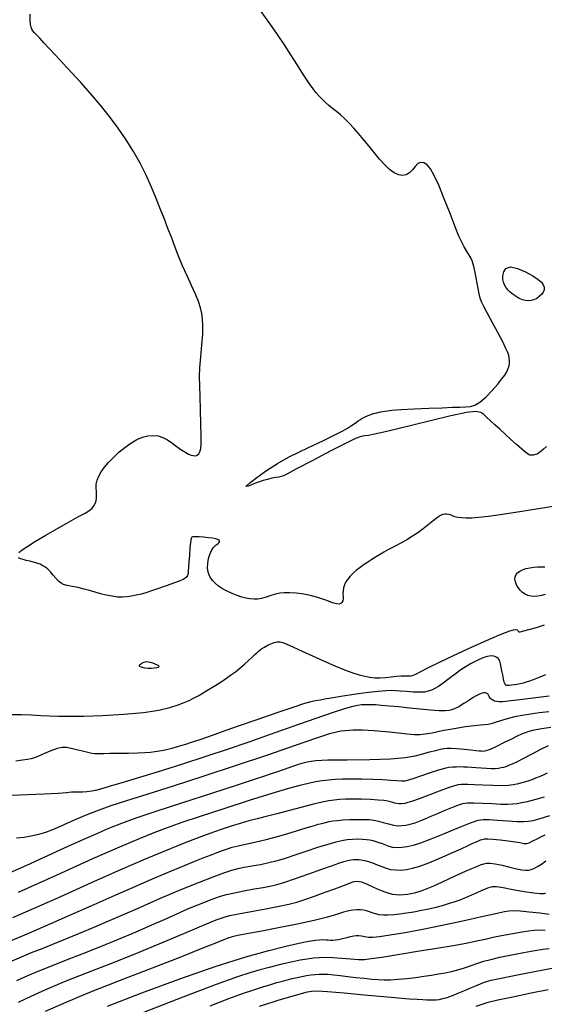
# Model space of a CAD drawing. Extents: x 351748 to 354948, y 1043119 to 1046119.
# Drawn here: x 352310 to 352434, y 1044460 to 1044693 of the extents above; entities that cross this region are included whole.
import ezdxf

# ---------------------------------------------------------------- set-up
doc = ezdxf.new("R2010")
doc.units = 0
doc.header["$MEASUREMENT"] = 0
doc.layers.add('INDEX', color=1, linetype='CONTINUOUS')
doc.layers.add('INTER', color=33, linetype='CONTINUOUS')

msp = doc.modelspace()

# ---------------------------------------------------------------- linework, layer by layer
at = {"layer": 'INDEX', "color": 1, "linetype": 'CONTINUOUS'}
for points, elevation in [([(352433.818, 1044556.984), (352432.908, 1044556.772), (352432.028, 1044556.612), (352432.028, 1044556.612), (352431.2, 1044556.557), (352430.429, 1044556.618), (352429.716, 1044556.794), (352429.716, 1044556.794), (352429.059, 1044557.086), (352428.46, 1044557.493), (352427.918, 1044558.016), (352427.918, 1044558.016), (352427.438, 1044558.645), (352427.049, 1044559.33), (352426.784, 1044560.012), (352426.784, 1044560.012), (352426.67, 1044560.642), (352426.712, 1044561.209), (352426.911, 1044561.714), (352426.911, 1044561.714), (352427.267, 1044562.158), (352427.78, 1044562.538), (352428.45, 1044562.857), (352428.45, 1044562.857), (352429.266, 1044563.113), (352430.174, 1044563.311), (352431.11, 1044563.453), (352431.11, 1044563.453), (352432.02, 1044563.541), (352432.894, 1044563.577), (352433.731, 1044563.56)], 2330), ([(352307.717, 1044528.713), (352310.291, 1044528.697), (352310.291, 1044528.697), (352312.674, 1044528.62), (352314.865, 1044528.508), (352316.934, 1044528.4), (352316.934, 1044528.4), (352319.019, 1044528.326), (352321.519, 1044528.309), (352324.902, 1044528.364), (352324.902, 1044528.364), (352329.414, 1044528.51), (352334.418, 1044528.771), (352339.059, 1044529.175), (352342.665, 1044529.727), (352345.303, 1044530.358), (352347.221, 1044530.978), (352347.221, 1044530.978), (352348.66, 1044531.523), (352349.813, 1044532.027), (352350.866, 1044532.552), (352350.866, 1044532.552), (352351.97, 1044533.148), (352353.157, 1044533.826), (352354.426, 1044534.586), (352354.426, 1044534.586), (352355.766, 1044535.419), (352357.121, 1044536.289), (352358.424, 1044537.15), (352358.424, 1044537.15), (352359.625, 1044537.972), (352360.746, 1044538.787), (352361.826, 1044539.643), (352361.826, 1044539.643), (352362.886, 1044540.564), (352363.869, 1044541.471), (352364.698, 1044542.26), (352364.698, 1044542.26), (352365.323, 1044542.857), (352365.797, 1044543.299), (352366.2, 1044543.652), (352366.2, 1044543.652), (352366.598, 1044543.971), (352367.005, 1044544.268), (352367.42, 1044544.542), (352367.42, 1044544.542), (352367.843, 1044544.794), (352368.267, 1044545.021), (352368.686, 1044545.223), (352368.686, 1044545.223), (352369.094, 1044545.398), (352369.489, 1044545.546), (352369.873, 1044545.666), (352369.873, 1044545.666), (352370.244, 1044545.76), (352370.604, 1044545.826), (352370.951, 1044545.865), (352370.951, 1044545.865), (352371.322, 1044545.859), (352371.894, 1044545.716), (352372.883, 1044545.326), (352372.883, 1044545.326), (352374.444, 1044544.614), (352376.501, 1044543.645), (352378.919, 1044542.52), (352378.919, 1044542.52), (352381.546, 1044541.341), (352384.155, 1044540.218), (352386.5, 1044539.263), (352386.5, 1044539.263), (352388.399, 1044538.559), (352389.928, 1044538.073), (352391.228, 1044537.741), (352391.228, 1044537.741), (352392.425, 1044537.513), (352393.6, 1044537.387), (352394.821, 1044537.372), (352394.821, 1044537.372), (352396.128, 1044537.465), (352397.459, 1044537.612), (352398.724, 1044537.744), (352398.724, 1044537.744), (352399.843, 1044537.811), (352400.775, 1044537.823), (352401.487, 1044537.808), (352401.487, 1044537.808), (352401.996, 1044537.807), (352402.503, 1044537.911), (352403.258, 1044538.227), (352403.258, 1044538.227), (352404.486, 1044538.844), (352406.31, 1044539.782), (352408.833, 1044541.043), (352408.833, 1044541.043), (352412.046, 1044542.587), (352415.516, 1044544.209), (352418.7, 1044545.662), (352418.7, 1044545.662), (352421.177, 1044546.756), (352423.013, 1044547.524), (352424.397, 1044548.056), (352424.397, 1044548.056), (352425.485, 1044548.427), (352426.309, 1044548.651), (352426.868, 1044548.73), (352426.868, 1044548.73), (352427.18, 1044548.673), (352427.326, 1044548.531), (352427.406, 1044548.368), (352427.406, 1044548.368), (352427.539, 1044548.248), (352427.924, 1044548.239), (352428.779, 1044548.416), (352430.221, 1044548.815), (352431.959, 1044549.34), (352433.599, 1044549.858)], 2330), ([(352434.463, 1044521.344), (352432.694, 1044520.444), (352430.653, 1044519.37), (352428.715, 1044518.354), (352427.178, 1044517.581), (352426.027, 1044517.039), (352425.165, 1044516.672), (352425.165, 1044516.672), (352424.498, 1044516.423), (352423.935, 1044516.255), (352423.384, 1044516.131), (352423.384, 1044516.131), (352422.76, 1044516.026), (352422.006, 1044515.951), (352421.07, 1044515.928), (352421.07, 1044515.928), (352419.93, 1044515.97), (352418.688, 1044516.055), (352417.472, 1044516.154), (352417.472, 1044516.154), (352416.385, 1044516.239), (352415.41, 1044516.303), (352414.503, 1044516.341), (352414.503, 1044516.341), (352413.625, 1044516.351), (352412.768, 1044516.331), (352411.933, 1044516.282), (352411.933, 1044516.282), (352411.085, 1044516.19), (352410.051, 1044515.989), (352408.621, 1044515.598), (352408.621, 1044515.598), (352406.697, 1044514.981), (352404.607, 1044514.269), (352402.792, 1044513.642), (352402.792, 1044513.642), (352401.56, 1044513.235), (352400.706, 1044513.038), (352399.896, 1044512.997), (352399.896, 1044512.997), (352398.836, 1044513.063), (352397.398, 1044513.188), (352395.495, 1044513.323), (352395.495, 1044513.323), (352393.114, 1044513.427), (352390.521, 1044513.488), (352388.056, 1044513.5), (352388.056, 1044513.5), (352385.979, 1044513.459), (352384.231, 1044513.369), (352382.674, 1044513.234), (352382.674, 1044513.234), (352381.177, 1044513.056), (352379.635, 1044512.814), (352377.954, 1044512.483), (352377.954, 1044512.483), (352375.971, 1044512.016), (352373.263, 1044511.276), (352369.341, 1044510.102), (352369.341, 1044510.102), (352363.978, 1044508.42), (352357.984, 1044506.495), (352352.432, 1044504.677), (352352.432, 1044504.677), (352348.11, 1044503.223), (352344.683, 1044502.008), (352341.53, 1044500.812), (352341.53, 1044500.812), (352338.017, 1044499.4), (352333.435, 1044497.458), (352327.058, 1044494.658), (352327.058, 1044494.658), (352318.598, 1044490.869), (352309.523, 1044486.755)], 2340), ([(352309.559, 1044460.887), (352312.549, 1044462.341), (352316.079, 1044463.921), (352320.472, 1044465.752), (352320.472, 1044465.752), (352325.906, 1044467.913), (352331.963, 1044470.289), (352338.08, 1044472.718), (352338.08, 1044472.718), (352343.734, 1044475.037), (352348.577, 1044477.076), (352352.301, 1044478.662), (352352.301, 1044478.662), (352354.731, 1044479.685), (352356.202, 1044480.281), (352357.181, 1044480.648), (352357.181, 1044480.648), (352358.122, 1044480.962), (352359.425, 1044481.308), (352361.478, 1044481.747), (352361.478, 1044481.747), (352364.483, 1044482.315), (352367.908, 1044482.942), (352371.037, 1044483.53), (352371.037, 1044483.53), (352373.359, 1044484.019), (352375.199, 1044484.501), (352377.088, 1044485.105), (352377.088, 1044485.105), (352379.402, 1044485.911), (352381.892, 1044486.809), (352384.151, 1044487.642), (352384.151, 1044487.642), (352385.866, 1044488.285), (352387.1, 1044488.756), (352388.007, 1044489.108), (352388.007, 1044489.108), (352388.748, 1044489.367), (352389.513, 1044489.454), (352390.496, 1044489.266), (352390.496, 1044489.266), (352391.82, 1044488.748), (352393.319, 1044488.053), (352394.754, 1044487.38), (352394.754, 1044487.38), (352395.943, 1044486.89), (352396.929, 1044486.574), (352397.814, 1044486.38), (352397.814, 1044486.38), (352398.682, 1044486.266), (352399.551, 1044486.224), (352400.419, 1044486.254), (352400.419, 1044486.254), (352401.286, 1044486.352), (352402.143, 1044486.503), (352402.98, 1044486.688), (352402.98, 1044486.688), (352403.814, 1044486.905), (352404.766, 1044487.212), (352405.984, 1044487.684), (352405.984, 1044487.684), (352407.566, 1044488.368), (352409.406, 1044489.204), (352411.348, 1044490.102), (352411.348, 1044490.102), (352413.246, 1044490.98), (352414.989, 1044491.776), (352416.478, 1044492.435), (352416.478, 1044492.435), (352417.644, 1044492.918), (352418.551, 1044493.253), (352419.294, 1044493.485), (352419.294, 1044493.485), (352419.989, 1044493.641), (352420.819, 1044493.678), (352421.99, 1044493.53), (352421.99, 1044493.53), (352423.61, 1044493.172), (352425.419, 1044492.716), (352427.064, 1044492.312), (352427.064, 1044492.312), (352428.278, 1044492.078), (352429.14, 1044492.002), (352429.818, 1044492.044), (352429.818, 1044492.044), (352430.462, 1044492.175), (352431.15, 1044492.429), (352431.945, 1044492.851), (352431.945, 1044492.851), (352432.889, 1044493.468), (352433.942, 1044494.226)], 2350), ([(352366.449, 1044459.951), (352368.146, 1044460.503), (352369.679, 1044460.986), (352371.096, 1044461.425), (352372.459, 1044461.839), (352373.834, 1044462.244), (352373.834, 1044462.244), (352375.249, 1044462.647), (352376.604, 1044463.017), (352377.761, 1044463.314), (352377.761, 1044463.314), (352378.725, 1044463.5), (352380.064, 1044463.54), (352382.485, 1044463.402), (352382.485, 1044463.402), (352386.412, 1044463.078), (352391.134, 1044462.654), (352395.654, 1044462.242), (352395.654, 1044462.242), (352399.182, 1044461.929), (352401.75, 1044461.715), (352403.593, 1044461.576), (352403.593, 1044461.576), (352404.931, 1044461.49), (352405.919, 1044461.442), (352406.694, 1044461.422), (352406.694, 1044461.422), (352407.383, 1044461.423), (352408.062, 1044461.46), (352408.798, 1044461.556), (352408.798, 1044461.556), (352409.655, 1044461.735), (352410.686, 1044462.028), (352411.946, 1044462.469), (352411.946, 1044462.469), (352413.443, 1044463.068), (352415.015, 1044463.737), (352416.455, 1044464.363), (352416.455, 1044464.363), (352417.604, 1044464.856), (352418.503, 1044465.23), (352419.24, 1044465.521), (352419.24, 1044465.521), (352419.966, 1044465.774), (352421.075, 1044466.073), (352423.022, 1044466.508), (352423.022, 1044466.508), (352426.059, 1044467.131), (352429.622, 1044467.835), (352432.946, 1044468.472), (352432.946, 1044468.472), (352435.451, 1044468.928)], 2360)]:
    msp.add_lwpolyline(points, dxfattribs=dict(at, elevation=elevation))
at = {"layer": 'INTER', "color": 33, "linetype": 'CONTINUOUS'}
for points, elevation in [([(352309.67, 1044566.943), (352310.482, 1044567.572), (352311.775, 1044568.43), (352313.636, 1044569.575), (352313.636, 1044569.575), (352316.059, 1044571.01), (352318.661, 1044572.523), (352320.966, 1044573.844), (352320.966, 1044573.844), (352322.619, 1044574.776), (352323.737, 1044575.388), (352324.56, 1044575.822), (352324.56, 1044575.822), (352325.283, 1044576.198), (352325.937, 1044576.567), (352326.51, 1044576.96), (352326.51, 1044576.96), (352326.993, 1044577.406), (352327.383, 1044577.908), (352327.681, 1044578.467), (352327.681, 1044578.467), (352327.887, 1044579.083), (352328, 1044579.756), (352328.022, 1044580.486), (352328.022, 1044580.486), (352327.966, 1044581.272), (352327.91, 1044582.112), (352327.948, 1044583.003), (352327.948, 1044583.003), (352328.154, 1044583.941), (352328.546, 1044584.927), (352329.123, 1044585.96), (352329.123, 1044585.96), (352329.885, 1044587.04), (352330.832, 1044588.168), (352331.964, 1044589.343), (352331.964, 1044589.343), (352333.268, 1044590.55), (352334.677, 1044591.711), (352336.112, 1044592.732), (352336.112, 1044592.732), (352337.507, 1044593.535), (352338.847, 1044594.105), (352340.134, 1044594.442), (352340.134, 1044594.442), (352341.367, 1044594.545), (352342.546, 1044594.415), (352343.671, 1044594.052), (352343.671, 1044594.052), (352344.742, 1044593.474), (352345.751, 1044592.774), (352346.692, 1044592.062), (352346.692, 1044592.062), (352347.559, 1044591.431), (352348.351, 1044590.899), (352349.067, 1044590.467), (352349.067, 1044590.467), (352349.709, 1044590.134), (352350.275, 1044589.9), (352350.766, 1044589.765), (352350.766, 1044589.765), (352351.184, 1044589.729), (352351.537, 1044589.788), (352351.835, 1044589.938), (352352.087, 1044590.175), (352352.296, 1044590.498), (352352.46, 1044590.908), (352352.46, 1044590.908), (352352.579, 1044591.466), (352352.647, 1044592.482), (352352.657, 1044594.327), (352352.657, 1044594.327), (352352.607, 1044597.193), (352352.517, 1044600.563), (352352.413, 1044603.74), (352352.413, 1044603.74), (352352.324, 1044606.224), (352352.295, 1044608.308), (352352.371, 1044610.482), (352352.371, 1044610.482), (352352.575, 1044613.087), (352352.829, 1044615.86), (352353.028, 1044618.388), (352353.028, 1044618.388), (352353.091, 1044620.366), (352353.014, 1044621.913), (352352.818, 1044623.252), (352352.818, 1044623.252), (352352.506, 1044624.593), (352352.036, 1044626.069), (352351.352, 1044627.797), (352351.352, 1044627.797), (352350.429, 1044629.851), (352349.369, 1044632.131), (352348.305, 1044634.491), (352348.305, 1044634.491), (352347.342, 1044636.811), (352346.47, 1044639.061), (352345.651, 1044641.236), (352345.651, 1044641.236), (352344.846, 1044643.349), (352344.014, 1044645.5), (352343.11, 1044647.808), (352343.11, 1044647.808), (352342.096, 1044650.354), (352340.956, 1044653.078), (352339.678, 1044655.882), (352339.678, 1044655.882), (352338.252, 1044658.686), (352336.677, 1044661.472), (352334.953, 1044664.241), (352334.953, 1044664.241), (352333.079, 1044666.993), (352331.056, 1044669.728), (352328.884, 1044672.446), (352328.884, 1044672.446), (352326.583, 1044675.133), (352324.265, 1044677.719), (352322.061, 1044680.12), (352322.061, 1044680.12), (352320.08, 1044682.266), (352318.344, 1044684.143), (352316.852, 1044685.75), (352316.852, 1044685.75), (352315.607, 1044687.09), (352314.606, 1044688.16), (352313.85, 1044688.961), (352313.85, 1044688.961), (352313.328, 1044689.513), (352312.983, 1044689.917), (352312.746, 1044690.291), (352312.746, 1044690.291), (352312.563, 1044690.757), (352312.431, 1044691.434), (352312.361, 1044692.442), (352312.361, 1044692.442), (352312.356, 1044693.836)], 2328), ([(352434.068, 1044591.934), (352433.406, 1044591.3), (352433.406, 1044591.3), (352432.82, 1044590.789), (352432.311, 1044590.402), (352431.877, 1044590.138), (352431.877, 1044590.138), (352431.516, 1044589.992), (352431.216, 1044589.928), (352430.959, 1044589.907), (352430.959, 1044589.907), (352430.733, 1044589.894), (352430.532, 1044589.881), (352430.352, 1044589.868), (352430.352, 1044589.868), (352430.167, 1044589.879), (352429.851, 1044590.031), (352429.254, 1044590.466), (352429.254, 1044590.466), (352428.28, 1044591.279), (352427.034, 1044592.368), (352425.676, 1044593.587), (352425.676, 1044593.587), (352424.342, 1044594.805), (352423.085, 1044595.966), (352421.937, 1044597.029), (352421.937, 1044597.029), (352420.923, 1044597.964), (352420.05, 1044598.764), (352419.316, 1044599.429), (352419.316, 1044599.429), (352418.621, 1044599.933), (352417.462, 1044600.147), (352415.237, 1044599.917), (352415.237, 1044599.917), (352411.581, 1044599.159), (352407.085, 1044598.079), (352402.577, 1044596.953), (352402.577, 1044596.953), (352398.749, 1044596.01), (352395.738, 1044595.295), (352393.54, 1044594.805), (352393.54, 1044594.805), (352392.113, 1044594.525), (352391.25, 1044594.392), (352390.703, 1044594.33), (352390.703, 1044594.33), (352390.164, 1044594.221), (352389.079, 1044593.784), (352386.836, 1044592.694), (352383.123, 1044590.79), (352378.838, 1044588.551), (352375.184, 1044586.62), (352375.184, 1044586.62), (352373.048, 1044585.48), (352372.069, 1044584.98), (352371.574, 1044584.811), (352371.574, 1044584.811), (352371.005, 1044584.709), (352370.264, 1044584.59), (352369.369, 1044584.42), (352369.369, 1044584.42), (352368.348, 1044584.171), (352367.269, 1044583.858), (352366.208, 1044583.509), (352366.208, 1044583.509), (352365.236, 1044583.152), (352364.397, 1044582.827), (352363.73, 1044582.575), (352363.73, 1044582.575), (352363.31, 1044582.463), (352363.36, 1044582.656), (352364.138, 1044583.344), (352364.138, 1044583.344), (352365.802, 1044584.629), (352368.104, 1044586.271), (352370.694, 1044587.944), (352370.694, 1044587.944), (352373.271, 1044589.389), (352375.723, 1044590.605), (352377.986, 1044591.659), (352377.986, 1044591.659), (352380.01, 1044592.608), (352381.807, 1044593.469), (352383.4, 1044594.25), (352383.4, 1044594.25), (352384.814, 1044594.962), (352386.067, 1044595.624), (352387.177, 1044596.26), (352387.177, 1044596.26), (352388.157, 1044596.881), (352388.996, 1044597.453), (352389.68, 1044597.932), (352389.68, 1044597.932), (352390.209, 1044598.289), (352390.643, 1044598.555), (352391.061, 1044598.777), (352391.061, 1044598.777), (352391.527, 1044598.993), (352392.055, 1044599.212), (352392.643, 1044599.434), (352392.643, 1044599.434), (352393.298, 1044599.657), (352394.055, 1044599.875), (352394.951, 1044600.081), (352394.951, 1044600.081), (352396.064, 1044600.271), (352397.614, 1044600.447), (352399.861, 1044600.617), (352399.861, 1044600.617), (352402.919, 1044600.783), (352406.33, 1044600.936), (352409.493, 1044601.061), (352409.493, 1044601.061), (352411.94, 1044601.151), (352413.735, 1044601.213), (352415.078, 1044601.26), (352415.078, 1044601.26), (352416.167, 1044601.339), (352417.196, 1044601.626), (352418.362, 1044602.334), (352418.362, 1044602.334), (352419.784, 1044603.582), (352421.288, 1044605.127), (352422.624, 1044606.631), (352422.624, 1044606.631), (352423.6, 1044607.833), (352424.262, 1044608.771), (352424.714, 1044609.554), (352424.714, 1044609.554), (352425.043, 1044610.277), (352425.266, 1044610.957), (352425.384, 1044611.596), (352425.384, 1044611.596), (352425.398, 1044612.196), (352425.325, 1044612.784), (352425.184, 1044613.387), (352425.184, 1044613.387), (352424.963, 1044614.073), (352424.548, 1044615.055), (352423.793, 1044616.582), (352423.793, 1044616.582), (352422.631, 1044618.774), (352421.297, 1044621.228), (352420.105, 1044623.41), (352420.105, 1044623.41), (352419.292, 1044624.933), (352418.795, 1044625.984), (352418.477, 1044626.898), (352418.219, 1044627.943), (352417.985, 1044629.131), (352417.759, 1044630.408), (352417.759, 1044630.408), (352417.528, 1044631.715), (352417.296, 1044632.963), (352417.07, 1044634.058), (352417.07, 1044634.058), (352416.848, 1044634.94), (352416.591, 1044635.685), (352416.25, 1044636.404), (352416.25, 1044636.404), (352415.795, 1044637.187), (352415.26, 1044638.05), (352414.699, 1044638.988), (352414.699, 1044638.988), (352414.133, 1044640.053), (352413.464, 1044641.523), (352412.564, 1044643.728), (352412.564, 1044643.728), (352411.359, 1044646.833), (352410.002, 1044650.318), (352408.701, 1044653.496), (352408.701, 1044653.496), (352407.619, 1044655.826), (352406.723, 1044657.36), (352405.936, 1044658.296), (352405.936, 1044658.296), (352405.191, 1044658.8), (352404.477, 1044658.905), (352403.792, 1044658.611), (352403.792, 1044658.611), (352403.132, 1044657.958), (352402.466, 1044657.144), (352401.759, 1044656.405), (352401.759, 1044656.405), (352400.981, 1044655.939), (352400.127, 1044655.786), (352399.196, 1044655.946), (352399.196, 1044655.946), (352398.189, 1044656.419), (352397.105, 1044657.205), (352395.945, 1044658.303), (352395.945, 1044658.303), (352394.715, 1044659.691), (352393.449, 1044661.249), (352392.187, 1044662.835), (352392.187, 1044662.835), (352390.964, 1044664.33), (352389.785, 1044665.71), (352388.652, 1044666.976), (352388.652, 1044666.976), (352387.563, 1044668.127), (352386.519, 1044669.164), (352385.52, 1044670.086), (352385.52, 1044670.086), (352384.567, 1044670.901), (352383.659, 1044671.641), (352382.798, 1044672.35), (352382.798, 1044672.35), (352381.984, 1044673.06), (352381.218, 1044673.779), (352380.5, 1044674.507), (352380.5, 1044674.507), (352379.809, 1044675.276), (352379.042, 1044676.252), (352378.075, 1044677.634), (352378.075, 1044677.634), (352376.826, 1044679.547), (352375.373, 1044681.831), (352373.836, 1044684.25), (352373.836, 1044684.25), (352372.293, 1044686.633), (352370.672, 1044689.054), (352368.859, 1044691.65), (352368.859, 1044691.65), (352366.807, 1044694.483)], 2326), ([(352437.54, 1044578.088), (352433.225, 1044577.36), (352428.262, 1044576.577), (352423.714, 1044575.895), (352423.714, 1044575.895), (352420.398, 1044575.436), (352418.139, 1044575.176), (352416.517, 1044575.053), (352416.517, 1044575.053), (352415.181, 1044575.017), (352414.061, 1044575.057), (352413.157, 1044575.174), (352413.157, 1044575.174), (352412.457, 1044575.359), (352411.905, 1044575.572), (352411.43, 1044575.765), (352411.43, 1044575.765), (352410.977, 1044575.896), (352410.533, 1044575.958), (352410.099, 1044575.95), (352410.099, 1044575.95), (352409.657, 1044575.859), (352409.123, 1044575.616), (352408.395, 1044575.139), (352408.395, 1044575.139), (352407.407, 1044574.382), (352406.236, 1044573.448), (352404.995, 1044572.478), (352404.995, 1044572.478), (352403.767, 1044571.58), (352402.516, 1044570.745), (352401.176, 1044569.931), (352401.176, 1044569.931), (352399.714, 1044569.114), (352398.232, 1044568.32), (352396.864, 1044567.594), (352396.864, 1044567.594), (352395.71, 1044566.963), (352394.72, 1044566.396), (352393.81, 1044565.847), (352393.81, 1044565.847), (352392.911, 1044565.277), (352392.007, 1044564.68), (352391.098, 1044564.054), (352391.098, 1044564.054), (352390.192, 1044563.401), (352389.322, 1044562.728), (352388.526, 1044562.045), (352388.526, 1044562.045), (352387.839, 1044561.358), (352387.267, 1044560.668), (352386.809, 1044559.977), (352386.809, 1044559.977), (352386.466, 1044559.283), (352386.238, 1044558.588), (352386.124, 1044557.89), (352386.124, 1044557.89), (352386.114, 1044557.196), (352386.146, 1044556.539), (352386.149, 1044555.959), (352386.149, 1044555.959), (352386.063, 1044555.487), (352385.876, 1044555.13), (352385.587, 1044554.889), (352385.587, 1044554.889), (352385.179, 1044554.771), (352384.56, 1044554.819), (352383.62, 1044555.084), (352383.62, 1044555.084), (352382.287, 1044555.581), (352380.641, 1044556.185), (352378.8, 1044556.737), (352376.889, 1044557.109), (352375.059, 1044557.315), (352373.468, 1044557.4), (352373.468, 1044557.4), (352372.217, 1044557.401), (352371.184, 1044557.307), (352370.188, 1044557.098), (352370.188, 1044557.098), (352369.097, 1044556.773), (352367.963, 1044556.409), (352366.885, 1044556.102), (352366.885, 1044556.102), (352365.932, 1044555.932), (352365.056, 1044555.897), (352364.18, 1044555.977), (352364.18, 1044555.977), (352363.241, 1044556.155), (352362.226, 1044556.428), (352361.134, 1044556.796), (352361.134, 1044556.796), (352359.978, 1044557.256), (352358.821, 1044557.79), (352357.737, 1044558.377), (352357.737, 1044558.377), (352356.788, 1044559.002), (352355.986, 1044559.66), (352355.331, 1044560.352), (352355.331, 1044560.352), (352354.824, 1044561.077), (352354.465, 1044561.836), (352354.253, 1044562.628), (352354.253, 1044562.628), (352354.183, 1044563.449), (352354.223, 1044564.269), (352354.338, 1044565.056), (352354.338, 1044565.056), (352354.496, 1044565.78), (352354.693, 1044566.437), (352354.927, 1044567.026), (352354.927, 1044567.026), (352355.199, 1044567.548), (352355.509, 1044568.002), (352355.856, 1044568.389), (352355.856, 1044568.389), (352356.232, 1044568.711), (352356.587, 1044568.982), (352356.864, 1044569.218), (352356.864, 1044569.218), (352357.012, 1044569.434), (352357.024, 1044569.632), (352356.899, 1044569.812), (352356.899, 1044569.812), (352356.626, 1044569.975), (352356.15, 1044570.125), (352355.406, 1044570.265), (352355.406, 1044570.265), (352354.377, 1044570.398), (352353.241, 1044570.511), (352352.222, 1044570.592), (352352.222, 1044570.592), (352351.494, 1044570.629), (352351.021, 1044570.63), (352350.711, 1044570.603), (352350.711, 1044570.603), (352350.486, 1044570.519), (352350.311, 1044570.19), (352350.164, 1044569.387), (352350.164, 1044569.387), (352350.026, 1044567.986), (352349.9, 1044566.279), (352349.794, 1044564.661), (352349.794, 1044564.661), (352349.713, 1044563.443), (352349.644, 1044562.586), (352349.572, 1044561.968), (352349.572, 1044561.968), (352349.453, 1044561.474), (352349.14, 1044561.033), (352348.453, 1044560.585), (352348.453, 1044560.585), (352347.284, 1044560.082), (352345.785, 1044559.54), (352344.176, 1044558.988), (352344.176, 1044558.988), (352342.638, 1044558.452), (352341.198, 1044557.953), (352339.844, 1044557.508), (352339.844, 1044557.508), (352338.565, 1044557.133), (352337.362, 1044556.831), (352336.232, 1044556.601), (352336.232, 1044556.601), (352335.164, 1044556.447), (352334.093, 1044556.383), (352332.942, 1044556.429), (352332.942, 1044556.429), (352331.661, 1044556.594), (352330.302, 1044556.857), (352328.948, 1044557.19), (352327.655, 1044557.563), (352326.376, 1044557.947), (352325.044, 1044558.312), (352325.044, 1044558.312), (352323.629, 1044558.634), (352322.256, 1044558.916), (352321.091, 1044559.166), (352321.091, 1044559.166), (352320.247, 1044559.406), (352319.622, 1044559.712), (352319.059, 1044560.173), (352319.059, 1044560.173), (352318.439, 1044560.84), (352317.778, 1044561.613), (352317.128, 1044562.354), (352317.128, 1044562.354), (352316.526, 1044562.954), (352315.943, 1044563.426), (352315.337, 1044563.811), (352315.337, 1044563.811), (352314.671, 1044564.144), (352313.939, 1044564.433), (352313.14, 1044564.677), (352313.14, 1044564.677), (352312.287, 1044564.881), (352311.441, 1044565.061), (352310.678, 1044565.24), (352310.678, 1044565.24), (352310.059, 1044565.436), (352309.597, 1044565.651)], 2328), ([(352433.856, 1044538.091), (352432.129, 1044537.393), (352430.942, 1044536.921), (352430.067, 1044536.587), (352430.067, 1044536.587), (352429.305, 1044536.321), (352428.59, 1044536.104), (352427.884, 1044535.931), (352427.884, 1044535.931), (352427.167, 1044535.798), (352426.479, 1044535.697), (352425.875, 1044535.62), (352425.875, 1044535.62), (352425.394, 1044535.563), (352425.025, 1044535.539), (352424.74, 1044535.562), (352424.514, 1044535.659), (352424.323, 1044535.904), (352424.142, 1044536.382), (352424.142, 1044536.382), (352423.954, 1044537.141), (352423.767, 1044538.074), (352423.596, 1044539.042), (352423.596, 1044539.042), (352423.447, 1044539.924), (352423.287, 1044540.689), (352423.074, 1044541.327), (352423.074, 1044541.327), (352422.772, 1044541.832), (352422.375, 1044542.201), (352421.883, 1044542.435), (352421.883, 1044542.435), (352421.295, 1044542.533), (352420.612, 1044542.496), (352419.834, 1044542.324), (352419.834, 1044542.324), (352418.967, 1044542.022), (352418.041, 1044541.621), (352417.096, 1044541.155), (352417.096, 1044541.155), (352416.145, 1044540.643), (352415.122, 1044540.024), (352413.933, 1044539.221), (352413.933, 1044539.221), (352412.536, 1044538.201), (352411.069, 1044537.103), (352409.72, 1044536.11), (352409.72, 1044536.11), (352408.628, 1044535.365), (352407.742, 1044534.841), (352406.968, 1044534.469), (352406.968, 1044534.469), (352406.2, 1044534.196), (352405.308, 1044534.02), (352404.153, 1044533.956), (352404.153, 1044533.956), (352402.665, 1044534.003), (352401.062, 1044534.119), (352399.629, 1044534.248), (352399.629, 1044534.248), (352398.543, 1044534.34), (352397.54, 1044534.367), (352396.242, 1044534.305), (352396.242, 1044534.305), (352394.386, 1044534.139), (352392.146, 1044533.893), (352389.809, 1044533.598), (352389.809, 1044533.598), (352387.614, 1044533.282), (352385.612, 1044532.964), (352383.811, 1044532.661), (352383.811, 1044532.661), (352382.214, 1044532.385), (352380.822, 1044532.14), (352379.636, 1044531.925), (352379.636, 1044531.925), (352378.552, 1044531.705), (352377.049, 1044531.296), (352374.506, 1044530.482), (352374.506, 1044530.482), (352370.549, 1044529.133), (352365.813, 1044527.485), (352361.186, 1044525.862), (352361.186, 1044525.862), (352357.38, 1044524.529), (352354.409, 1044523.496), (352352.115, 1044522.71), (352352.115, 1044522.71), (352350.342, 1044522.12), (352348.947, 1044521.671), (352347.789, 1044521.31), (352347.789, 1044521.31), (352346.747, 1044520.991), (352345.762, 1044520.704), (352344.796, 1044520.451), (352344.796, 1044520.451), (352343.814, 1044520.23), (352342.81, 1044520.042), (352341.784, 1044519.886), (352341.784, 1044519.886), (352340.704, 1044519.762), (352339.409, 1044519.668), (352337.707, 1044519.6), (352337.707, 1044519.6), (352335.513, 1044519.553), (352333.172, 1044519.521), (352331.135, 1044519.493), (352331.135, 1044519.493), (352329.739, 1044519.464), (352328.848, 1044519.44), (352328.21, 1044519.433), (352328.21, 1044519.433), (352327.597, 1044519.457), (352326.871, 1044519.546), (352325.919, 1044519.737), (352324.681, 1044520.046), (352323.308, 1044520.405), (352322.004, 1044520.723), (352322.004, 1044520.723), (352320.903, 1044520.916), (352319.866, 1044520.919), (352318.685, 1044520.672), (352318.685, 1044520.672), (352317.231, 1044520.156), (352315.693, 1044519.511), (352314.345, 1044518.916), (352314.345, 1044518.916), (352313.366, 1044518.51), (352312.583, 1044518.259), (352311.73, 1044518.091), (352311.73, 1044518.091), (352310.571, 1044517.93), (352308.975, 1044517.701)], 2332), ([(352434.73, 1044533.014), (352430.978, 1044532.567), (352427.814, 1044532.178), (352427.814, 1044532.178), (352425.703, 1044531.916), (352424.435, 1044531.773), (352423.627, 1044531.718), (352423.627, 1044531.718), (352422.961, 1044531.724), (352422.374, 1044531.787), (352421.866, 1044531.906), (352421.866, 1044531.906), (352421.436, 1044532.082), (352421.084, 1044532.315), (352420.811, 1044532.604), (352420.811, 1044532.604), (352420.608, 1044532.941), (352420.433, 1044533.28), (352420.234, 1044533.568), (352420.234, 1044533.568), (352419.968, 1044533.759), (352419.627, 1044533.845), (352419.211, 1044533.825), (352419.211, 1044533.825), (352418.72, 1044533.699), (352418.153, 1044533.468), (352417.511, 1044533.131), (352417.511, 1044533.131), (352416.802, 1044532.698), (352416.059, 1044532.211), (352415.327, 1044531.726), (352415.327, 1044531.726), (352414.64, 1044531.286), (352414.006, 1044530.899), (352413.424, 1044530.567), (352413.424, 1044530.567), (352412.887, 1044530.288), (352412.358, 1044530.054), (352411.792, 1044529.855), (352411.792, 1044529.855), (352411.121, 1044529.691), (352410.175, 1044529.595), (352408.759, 1044529.606), (352408.759, 1044529.606), (352406.754, 1044529.749), (352404.338, 1044529.983), (352401.766, 1044530.25), (352401.766, 1044530.25), (352399.271, 1044530.501), (352397.019, 1044530.714), (352395.156, 1044530.875), (352395.156, 1044530.875), (352393.777, 1044530.975), (352392.771, 1044531.023), (352391.975, 1044531.036), (352391.975, 1044531.036), (352391.238, 1044531.022), (352390.47, 1044530.968), (352389.592, 1044530.85), (352389.592, 1044530.85), (352388.463, 1044530.622), (352386.682, 1044530.131), (352383.783, 1044529.197), (352383.783, 1044529.197), (352379.495, 1044527.717), (352374.323, 1044525.889), (352368.967, 1044523.987), (352368.967, 1044523.987), (352363.942, 1044522.219), (352359.019, 1044520.528), (352353.78, 1044518.792), (352348.007, 1044516.945), (352342.263, 1044515.15), (352337.309, 1044513.624), (352337.309, 1044513.624), (352333.707, 1044512.531), (352331.236, 1044511.796), (352329.478, 1044511.289), (352329.478, 1044511.289), (352328.067, 1044510.903), (352326.856, 1044510.623), (352325.748, 1044510.459), (352325.748, 1044510.459), (352324.677, 1044510.407), (352323.68, 1044510.417), (352322.822, 1044510.425), (352322.822, 1044510.425), (352322.064, 1044510.38), (352320.95, 1044510.281), (352318.92, 1044510.138), (352318.92, 1044510.138), (352315.642, 1044509.963), (352311.71, 1044509.777), (352307.944, 1044509.602)], 2334), ([(352434.643, 1044529.363), (352432.379, 1044529.084), (352432.379, 1044529.084), (352430.297, 1044528.816), (352428.378, 1044528.526), (352426.562, 1044528.172), (352426.562, 1044528.172), (352424.818, 1044527.728), (352423.245, 1044527.259), (352421.974, 1044526.849), (352421.974, 1044526.849), (352421.072, 1044526.562), (352420.357, 1044526.384), (352419.586, 1044526.28), (352419.586, 1044526.28), (352418.534, 1044526.207), (352417.045, 1044526.085), (352414.985, 1044525.824), (352414.985, 1044525.824), (352412.331, 1044525.373), (352409.521, 1044524.838), (352407.107, 1044524.361), (352407.107, 1044524.361), (352405.464, 1044524.058), (352404.255, 1044523.934), (352402.969, 1044523.964), (352402.969, 1044523.964), (352401.225, 1044524.119), (352399.167, 1044524.34), (352397.074, 1044524.564), (352397.074, 1044524.564), (352395.174, 1044524.739), (352393.496, 1044524.863), (352392.021, 1044524.946), (352392.021, 1044524.946), (352390.725, 1044524.996), (352389.566, 1044525.015), (352388.5, 1044525.003), (352388.5, 1044525.003), (352387.489, 1044524.96), (352386.525, 1044524.885), (352385.61, 1044524.779), (352385.61, 1044524.779), (352384.62, 1044524.599), (352382.946, 1044524.133), (352379.854, 1044523.126), (352374.841, 1044521.411), (352368.321, 1044519.171), (352360.938, 1044516.678), (352360.938, 1044516.678), (352353.326, 1044514.183), (352346.099, 1044511.867), (352339.86, 1044509.891), (352339.86, 1044509.891), (352335.038, 1044508.361), (352331.359, 1044507.158), (352328.376, 1044506.108), (352328.376, 1044506.108), (352325.714, 1044505.073), (352323.308, 1044504.059), (352321.17, 1044503.111), (352321.17, 1044503.111), (352319.289, 1044502.265), (352317.584, 1044501.53), (352315.949, 1044500.907), (352315.949, 1044500.907), (352314.3, 1044500.397), (352312.618, 1044500), (352310.905, 1044499.717), (352310.905, 1044499.717), (352309.134, 1044499.551)], 2336), ([(352306.406, 1044490.906), (352311.578, 1044493.228), (352316.506, 1044495.458), (352316.506, 1044495.458), (352320.478, 1044497.261), (352323.577, 1044498.668), (352326.09, 1044499.804), (352326.09, 1044499.804), (352328.279, 1044500.781), (352330.312, 1044501.66), (352332.334, 1044502.494), (352332.334, 1044502.494), (352334.573, 1044503.358), (352337.607, 1044504.438), (352342.097, 1044505.948), (352342.097, 1044505.948), (352348.346, 1044507.987), (352355.22, 1044510.207), (352361.225, 1044512.146), (352361.225, 1044512.146), (352365.246, 1044513.459), (352367.677, 1044514.271), (352369.289, 1044514.824), (352369.289, 1044514.824), (352370.726, 1044515.316), (352372.117, 1044515.789), (352373.459, 1044516.24), (352374.748, 1044516.666), (352375.952, 1044517.056), (352377.032, 1044517.395), (352377.032, 1044517.395), (352378.078, 1044517.672), (352379.681, 1044517.878), (352382.558, 1044518.004), (352382.558, 1044518.004), (352387.105, 1044518.06), (352392.424, 1044518.12), (352397.293, 1044518.274), (352397.293, 1044518.274), (352400.786, 1044518.586), (352403.15, 1044519.008), (352404.924, 1044519.468), (352404.924, 1044519.468), (352406.536, 1044519.9), (352407.974, 1044520.272), (352409.11, 1044520.556), (352409.11, 1044520.556), (352409.896, 1044520.735), (352410.597, 1044520.809), (352411.555, 1044520.787), (352411.555, 1044520.787), (352412.996, 1044520.685), (352414.678, 1044520.538), (352416.24, 1044520.389), (352416.24, 1044520.389), (352417.405, 1044520.273), (352418.215, 1044520.189), (352418.791, 1044520.127), (352418.791, 1044520.127), (352419.278, 1044520.099), (352419.898, 1044520.209), (352420.895, 1044520.583), (352420.895, 1044520.583), (352422.413, 1044521.289), (352424.202, 1044522.174), (352425.91, 1044523.026), (352425.91, 1044523.026), (352427.266, 1044523.68), (352428.314, 1044524.153), (352429.177, 1044524.508), (352429.177, 1044524.508), (352429.984, 1044524.801), (352430.882, 1044525.058), (352432.028, 1044525.299), (352432.028, 1044525.299), (352433.505, 1044525.536), (352435.131, 1044525.76)], 2338), ([(352434.291, 1044514.926), (352433.281, 1044514.441), (352432.39, 1044514.043), (352432.39, 1044514.043), (352431.511, 1044513.682), (352430.624, 1044513.348), (352429.728, 1044513.04), (352429.728, 1044513.04), (352428.826, 1044512.761), (352427.935, 1044512.51), (352427.074, 1044512.291), (352427.074, 1044512.291), (352426.215, 1044512.11), (352425.147, 1044511.986), (352423.61, 1044511.942), (352423.61, 1044511.942), (352421.474, 1044511.988), (352419.109, 1044512.084), (352417.014, 1044512.176), (352417.014, 1044512.176), (352415.563, 1044512.22), (352414.63, 1044512.22), (352413.963, 1044512.185), (352413.963, 1044512.185), (352413.308, 1044512.107), (352412.389, 1044511.89), (352410.926, 1044511.417), (352410.926, 1044511.417), (352408.773, 1044510.629), (352406.322, 1044509.7), (352404.1, 1044508.86), (352404.1, 1044508.86), (352402.508, 1044508.288), (352401.441, 1044507.953), (352400.668, 1044507.774), (352400.668, 1044507.774), (352399.997, 1044507.68), (352399.39, 1044507.658), (352398.846, 1044507.708), (352398.846, 1044507.708), (352398.357, 1044507.824), (352397.874, 1044507.982), (352397.339, 1044508.15), (352397.339, 1044508.15), (352396.68, 1044508.304), (352395.756, 1044508.44), (352394.415, 1044508.56), (352394.415, 1044508.56), (352392.579, 1044508.661), (352390.489, 1044508.733), (352388.467, 1044508.762), (352388.467, 1044508.762), (352386.76, 1044508.735), (352385.321, 1044508.659), (352384.032, 1044508.541), (352384.032, 1044508.541), (352382.749, 1044508.374), (352381.227, 1044508.093), (352379.195, 1044507.617), (352379.195, 1044507.617), (352376.5, 1044506.905), (352373.466, 1044506.076), (352370.533, 1044505.288), (352370.533, 1044505.288), (352368.036, 1044504.658), (352365.886, 1044504.135), (352363.886, 1044503.627), (352361.86, 1044503.055), (352359.711, 1044502.383), (352357.357, 1044501.592), (352357.357, 1044501.592), (352354.721, 1044500.658), (352351.721, 1044499.544), (352348.277, 1044498.212), (352348.277, 1044498.212), (352344.279, 1044496.608), (352339.493, 1044494.611), (352333.657, 1044492.087), (352333.657, 1044492.087), (352326.723, 1044489.007), (352319.513, 1044485.772), (352313.064, 1044482.894), (352313.064, 1044482.894), (352308.179, 1044480.762)], 2342), ([(352307.161, 1044475.131), (352312.022, 1044477.189), (352317.254, 1044479.425), (352317.254, 1044479.425), (352322.427, 1044481.691), (352327.475, 1044483.94), (352332.427, 1044486.148), (352332.427, 1044486.148), (352337.262, 1044488.276), (352341.759, 1044490.225), (352345.646, 1044491.879), (352345.646, 1044491.879), (352348.736, 1044493.161), (352351.166, 1044494.14), (352353.16, 1044494.921), (352353.16, 1044494.921), (352354.902, 1044495.593), (352356.428, 1044496.173), (352357.739, 1044496.662), (352357.739, 1044496.662), (352358.871, 1044497.065), (352360.01, 1044497.417), (352361.374, 1044497.758), (352361.374, 1044497.758), (352363.147, 1044498.133), (352365.356, 1044498.602), (352367.99, 1044499.233), (352367.99, 1044499.233), (352370.967, 1044500.052), (352373.929, 1044500.93), (352376.447, 1044501.7), (352376.447, 1044501.7), (352378.212, 1044502.238), (352379.393, 1044502.588), (352380.282, 1044502.84), (352380.282, 1044502.84), (352381.12, 1044503.065), (352381.963, 1044503.275), (352382.821, 1044503.464), (352382.821, 1044503.464), (352383.72, 1044503.629), (352384.759, 1044503.767), (352386.053, 1044503.878), (352386.053, 1044503.878), (352387.658, 1044503.959), (352389.386, 1044504.004), (352390.988, 1044504.005), (352390.988, 1044504.005), (352392.284, 1044503.953), (352393.38, 1044503.826), (352394.449, 1044503.603), (352395.618, 1044503.278), (352396.833, 1044502.928), (352397.992, 1044502.646), (352397.992, 1044502.646), (352399.025, 1044502.51), (352399.983, 1044502.518), (352400.948, 1044502.648), (352400.948, 1044502.648), (352401.991, 1044502.883), (352403.124, 1044503.221), (352404.346, 1044503.66), (352404.346, 1044503.66), (352405.661, 1044504.197), (352407.077, 1044504.814), (352408.602, 1044505.486), (352408.602, 1044505.486), (352410.221, 1044506.181), (352411.808, 1044506.832), (352413.21, 1044507.363), (352413.21, 1044507.363), (352414.356, 1044507.715), (352415.502, 1044507.894), (352416.98, 1044507.926), (352416.98, 1044507.926), (352419.001, 1044507.845), (352421.264, 1044507.714), (352423.344, 1044507.606), (352423.344, 1044507.606), (352424.922, 1044507.58), (352426.118, 1044507.636), (352427.159, 1044507.758), (352427.159, 1044507.758), (352428.263, 1044507.943), (352429.609, 1044508.23), (352431.364, 1044508.671), (352431.364, 1044508.671), (352433.597, 1044509.286)], 2344), ([(352434.806, 1044504.831), (352433.32, 1044504.369), (352431.998, 1044503.984), (352430.852, 1044503.689), (352430.852, 1044503.689), (352429.841, 1044503.495), (352428.71, 1044503.406), (352427.152, 1044503.424), (352427.152, 1044503.424), (352424.998, 1044503.54), (352422.635, 1044503.704), (352420.593, 1044503.854), (352420.593, 1044503.854), (352419.193, 1044503.911), (352417.942, 1044503.718), (352416.14, 1044503.101), (352416.14, 1044503.101), (352413.323, 1044501.97), (352409.975, 1044500.59), (352406.815, 1044499.31), (352406.815, 1044499.31), (352404.397, 1044498.405), (352402.623, 1044497.844), (352401.228, 1044497.521), (352401.228, 1044497.521), (352399.995, 1044497.348), (352398.879, 1044497.308), (352397.88, 1044497.399), (352397.88, 1044497.399), (352396.991, 1044497.613), (352396.183, 1044497.902), (352395.42, 1044498.21), (352395.42, 1044498.21), (352394.67, 1044498.488), (352393.929, 1044498.728), (352393.195, 1044498.929), (352393.195, 1044498.929), (352392.457, 1044499.09), (352391.656, 1044499.208), (352390.718, 1044499.278), (352390.718, 1044499.278), (352389.6, 1044499.294), (352388.364, 1044499.254), (352387.101, 1044499.151), (352387.101, 1044499.151), (352385.843, 1044498.97), (352384.401, 1044498.648), (352382.526, 1044498.112), (352382.526, 1044498.112), (352380.077, 1044497.328), (352377.344, 1044496.413), (352374.721, 1044495.525), (352374.721, 1044495.525), (352372.5, 1044494.789), (352370.556, 1044494.2), (352368.659, 1044493.722), (352368.659, 1044493.722), (352366.65, 1044493.319), (352364.645, 1044492.968), (352362.832, 1044492.649), (352362.832, 1044492.649), (352361.305, 1044492.327), (352359.798, 1044491.913), (352357.952, 1044491.305), (352355.455, 1044490.405), (352352.176, 1044489.142), (352348.032, 1044487.449), (352348.032, 1044487.449), (352343.031, 1044485.31), (352337.552, 1044482.923), (352332.068, 1044480.535), (352332.068, 1044480.535), (352326.984, 1044478.359), (352322.449, 1044476.458), (352318.544, 1044474.86), (352318.544, 1044474.86), (352315.306, 1044473.57), (352312.589, 1044472.501), (352310.206, 1044471.542), (352310.206, 1044471.542), (352307.996, 1044470.602)], 2346), ([(352309.211, 1044465.991), (352311.821, 1044467.178), (352314.611, 1044468.364), (352314.611, 1044468.364), (352317.601, 1044469.566), (352320.892, 1044470.851), (352324.605, 1044472.305), (352324.605, 1044472.305), (352328.782, 1044473.975), (352333.141, 1044475.756), (352337.324, 1044477.51), (352337.324, 1044477.51), (352341.027, 1044479.112), (352344.179, 1044480.509), (352346.768, 1044481.665), (352346.768, 1044481.665), (352348.813, 1044482.562), (352350.463, 1044483.265), (352351.9, 1044483.859), (352351.9, 1044483.859), (352353.274, 1044484.412), (352354.614, 1044484.932), (352355.919, 1044485.415), (352355.919, 1044485.415), (352357.22, 1044485.859), (352358.682, 1044486.284), (352360.5, 1044486.715), (352360.5, 1044486.715), (352362.769, 1044487.165), (352365.169, 1044487.594), (352367.279, 1044487.952), (352367.279, 1044487.952), (352368.845, 1044488.226), (352370.283, 1044488.558), (352372.18, 1044489.133), (352372.18, 1044489.133), (352374.922, 1044490.062), (352378.096, 1044491.178), (352381.089, 1044492.24), (352381.089, 1044492.24), (352383.417, 1044493.059), (352385.113, 1044493.638), (352386.336, 1044494.031), (352386.336, 1044494.031), (352387.238, 1044494.286), (352387.943, 1044494.442), (352388.564, 1044494.532), (352388.564, 1044494.532), (352389.207, 1044494.576), (352389.94, 1044494.547), (352390.82, 1044494.405), (352390.82, 1044494.405), (352391.879, 1044494.126), (352393.038, 1044493.745), (352394.189, 1044493.314), (352394.189, 1044493.314), (352395.255, 1044492.884), (352396.279, 1044492.502), (352397.331, 1044492.216), (352397.331, 1044492.216), (352398.472, 1044492.064), (352399.714, 1044492.055), (352401.056, 1044492.188), (352401.056, 1044492.188), (352402.523, 1044492.475), (352404.242, 1044492.973), (352406.362, 1044493.752), (352406.362, 1044493.752), (352408.936, 1044494.83), (352411.619, 1044496.022), (352413.967, 1044497.092), (352413.967, 1044497.092), (352415.646, 1044497.861), (352416.752, 1044498.367), (352417.49, 1044498.705), (352417.49, 1044498.705), (352418.043, 1044498.954), (352418.508, 1044499.142), (352418.961, 1044499.28), (352418.961, 1044499.28), (352419.495, 1044499.375), (352420.272, 1044499.405), (352421.474, 1044499.338), (352421.474, 1044499.338), (352423.182, 1044499.161), (352425.076, 1044498.925), (352426.738, 1044498.696), (352426.738, 1044498.696), (352427.848, 1044498.529), (352428.494, 1044498.414), (352428.866, 1044498.331), (352429.144, 1044498.275), (352429.484, 1044498.306), (352430.033, 1044498.5), (352430.033, 1044498.5), (352430.884, 1044498.901), (352431.907, 1044499.422), (352432.916, 1044499.945), (352432.916, 1044499.945), (352433.77, 1044500.378)], 2348), ([(352433.9, 1044486.598), (352433.434, 1044486.444), (352432.628, 1044486.412), (352431.148, 1044486.569), (352431.148, 1044486.569), (352428.831, 1044486.945), (352426.178, 1044487.423), (352423.857, 1044487.852), (352423.857, 1044487.852), (352422.339, 1044488.094), (352421.302, 1044488.085), (352420.223, 1044487.779), (352420.223, 1044487.779), (352418.718, 1044487.166), (352416.939, 1044486.385), (352415.175, 1044485.614), (352415.175, 1044485.614), (352413.642, 1044484.988), (352412.274, 1044484.49), (352410.934, 1044484.061), (352410.934, 1044484.061), (352409.508, 1044483.651), (352407.972, 1044483.25), (352406.327, 1044482.86), (352406.327, 1044482.86), (352404.587, 1044482.482), (352402.821, 1044482.137), (352401.112, 1044481.846), (352401.112, 1044481.846), (352399.532, 1044481.629), (352398.093, 1044481.489), (352396.795, 1044481.425), (352396.795, 1044481.425), (352395.639, 1044481.438), (352394.624, 1044481.528), (352393.752, 1044481.696), (352393.752, 1044481.696), (352393.009, 1044481.931), (352392.342, 1044482.191), (352391.683, 1044482.424), (352391.683, 1044482.424), (352390.978, 1044482.587), (352390.215, 1044482.671), (352389.394, 1044482.675), (352389.394, 1044482.675), (352388.502, 1044482.596), (352387.47, 1044482.408), (352386.216, 1044482.083), (352386.216, 1044482.083), (352384.622, 1044481.599), (352382.43, 1044480.96), (352379.348, 1044480.178), (352379.348, 1044480.178), (352375.273, 1044479.286), (352370.869, 1044478.402), (352366.993, 1044477.663), (352366.993, 1044477.663), (352364.286, 1044477.169), (352362.541, 1044476.858), (352361.336, 1044476.628), (352361.336, 1044476.628), (352360.287, 1044476.385), (352359.166, 1044476.047), (352357.779, 1044475.54), (352357.779, 1044475.54), (352355.858, 1044474.767), (352352.824, 1044473.534), (352348.023, 1044471.626), (352341.15, 1044468.951), (352333.311, 1044465.902), (352325.963, 1044462.994), (352325.963, 1044462.994), (352320.226, 1044460.621), (352315.872, 1044458.686)], 2352), ([(352330.605, 1044459.929), (352338.708, 1044463.072), (352347.663, 1044466.405), (352356.18, 1044469.39), (352356.18, 1044469.39), (352363.206, 1044471.605), (352368.646, 1044473.114), (352372.644, 1044474.1), (352372.644, 1044474.1), (352375.384, 1044474.732), (352377.21, 1044475.117), (352378.509, 1044475.35), (352378.509, 1044475.35), (352379.602, 1044475.509), (352380.554, 1044475.608), (352381.363, 1044475.649), (352381.363, 1044475.649), (352382.038, 1044475.635), (352382.621, 1044475.593), (352383.161, 1044475.552), (352383.161, 1044475.552), (352383.711, 1044475.542), (352384.332, 1044475.586), (352385.091, 1044475.708), (352385.091, 1044475.708), (352386.017, 1044475.916), (352387.005, 1044476.165), (352387.914, 1044476.395), (352387.914, 1044476.395), (352388.643, 1044476.555), (352389.252, 1044476.629), (352389.836, 1044476.61), (352389.836, 1044476.61), (352390.481, 1044476.506), (352391.225, 1044476.368), (352392.092, 1044476.262), (352392.092, 1044476.262), (352393.164, 1044476.252), (352394.748, 1044476.397), (352397.205, 1044476.755), (352397.205, 1044476.755), (352400.737, 1044477.358), (352404.907, 1044478.125), (352409.114, 1044478.948), (352409.114, 1044478.948), (352412.865, 1044479.736), (352416.081, 1044480.45), (352418.79, 1044481.072), (352418.79, 1044481.072), (352421.019, 1044481.582), (352422.805, 1044481.981), (352424.184, 1044482.271), (352424.184, 1044482.271), (352425.253, 1044482.453), (352426.349, 1044482.512), (352427.869, 1044482.432), (352427.869, 1044482.432), (352430.053, 1044482.212), (352432.519, 1044481.928), (352434.725, 1044481.671)], 2354), ([(352433.791, 1044477.807), (352432.345, 1044477.842), (352431.185, 1044477.796), (352429.825, 1044477.637), (352429.825, 1044477.637), (352427.919, 1044477.35), (352425.68, 1044476.972), (352423.462, 1044476.552), (352423.462, 1044476.552), (352421.511, 1044476.132), (352419.659, 1044475.706), (352417.63, 1044475.255), (352417.63, 1044475.255), (352415.17, 1044474.763), (352412.104, 1044474.205), (352408.28, 1044473.555), (352408.28, 1044473.555), (352403.711, 1044472.813), (352399.081, 1044472.076), (352395.24, 1044471.467), (352395.24, 1044471.467), (352392.775, 1044471.08), (352391.202, 1044470.903), (352389.774, 1044470.896), (352389.774, 1044470.896), (352387.922, 1044471.015), (352385.805, 1044471.188), (352383.757, 1044471.336), (352383.757, 1044471.336), (352382.034, 1044471.395), (352380.557, 1044471.364), (352379.162, 1044471.254), (352379.162, 1044471.254), (352377.689, 1044471.069), (352375.989, 1044470.78), (352373.914, 1044470.347), (352373.914, 1044470.347), (352371.402, 1044469.757), (352368.735, 1044469.09), (352366.283, 1044468.452), (352366.283, 1044468.452), (352364.128, 1044467.847), (352361.214, 1044466.875), (352356.199, 1044465.036), (352356.199, 1044465.036), (352348.314, 1044462.046), (352339.089, 1044458.495)], 2356), ([(352354.801, 1044460.049), (352359.205, 1044461.744), (352362.424, 1044462.925), (352362.424, 1044462.925), (352365.054, 1044463.826), (352367.25, 1044464.527), (352369.061, 1044465.071), (352369.061, 1044465.071), (352370.548, 1044465.499), (352371.816, 1044465.85), (352372.981, 1044466.159), (352372.981, 1044466.159), (352374.137, 1044466.456), (352375.287, 1044466.735), (352376.412, 1044466.983), (352377.496, 1044467.187), (352378.534, 1044467.346), (352379.528, 1044467.46), (352379.528, 1044467.46), (352380.49, 1044467.526), (352381.493, 1044467.536), (352382.621, 1044467.479), (352382.621, 1044467.479), (352383.946, 1044467.348), (352385.484, 1044467.164), (352387.238, 1044466.95), (352387.238, 1044466.95), (352389.179, 1044466.732), (352391.141, 1044466.526), (352392.928, 1044466.35), (352392.928, 1044466.35), (352394.418, 1044466.22), (352395.791, 1044466.157), (352397.306, 1044466.181), (352397.306, 1044466.181), (352399.145, 1044466.303), (352401.195, 1044466.501), (352403.268, 1044466.742), (352403.268, 1044466.742), (352405.212, 1044467.001), (352407.004, 1044467.269), (352408.658, 1044467.544), (352408.658, 1044467.544), (352410.195, 1044467.827), (352411.68, 1044468.147), (352413.182, 1044468.537), (352413.182, 1044468.537), (352414.751, 1044469.015), (352416.34, 1044469.54), (352417.879, 1044470.058), (352417.879, 1044470.058), (352419.358, 1044470.529), (352421.007, 1044470.987), (352423.114, 1044471.48), (352423.114, 1044471.48), (352425.832, 1044472.036), (352428.766, 1044472.59), (352431.386, 1044473.054), (352431.386, 1044473.054), (352433.308, 1044473.361), (352434.748, 1044473.528)], 2358), ([(352417.528, 1044459.922), (352418.905, 1044460.439), (352420.333, 1044460.876), (352422.594, 1044461.419), (352422.594, 1044461.419), (352426.186, 1044462.191), (352430.466, 1044463.075), (352434.506, 1044463.889)], 2362)]:
    msp.add_lwpolyline(points, dxfattribs=dict(at, elevation=elevation))
for points, elevation in [([(352430.916, 1044632.128), (352432.152, 1044631.319), (352432.916, 1044630.649), (352433.343, 1044630.051), (352433.343, 1044630.051), (352433.545, 1044629.468), (352433.544, 1044628.891), (352433.341, 1044628.319), (352433.341, 1044628.319), (352432.946, 1044627.758), (352432.411, 1044627.242), (352431.796, 1044626.811), (352431.796, 1044626.811), (352431.153, 1044626.498), (352430.492, 1044626.311), (352429.814, 1044626.248), (352429.814, 1044626.248), (352429.118, 1044626.311), (352428.404, 1044626.498), (352427.673, 1044626.811), (352427.673, 1044626.811), (352426.93, 1044627.242), (352426.21, 1044627.758), (352425.553, 1044628.319), (352425.553, 1044628.319), (352424.992, 1044628.891), (352424.534, 1044629.468), (352424.18, 1044630.051), (352424.18, 1044630.051), (352423.931, 1044630.649), (352423.804, 1044631.319), (352423.815, 1044632.128), (352423.815, 1044632.128), (352424.01, 1044633.077), (352424.544, 1044633.895), (352425.598, 1044634.242), (352425.598, 1044634.242), (352427.251, 1044633.895), (352429.169, 1044633.077), (352430.916, 1044632.128)], 2326), ([(352342.23, 1044539.819), (352342.614, 1044539.918), (352342.757, 1044540.031), (352342.661, 1044540.18), (352342.661, 1044540.18), (352342.34, 1044540.378), (352341.861, 1044540.6), (352341.31, 1044540.807), (352341.31, 1044540.807), (352340.76, 1044540.969), (352340.251, 1044541.075), (352339.813, 1044541.118), (352339.813, 1044541.118), (352339.464, 1044541.094), (352339.175, 1044541.013), (352338.906, 1044540.885), (352338.906, 1044540.885), (352338.629, 1044540.724), (352338.368, 1044540.552), (352338.159, 1044540.391), (352338.159, 1044540.391), (352338.043, 1044540.257), (352338.067, 1044540.137), (352338.283, 1044540.008), (352338.283, 1044540.008), (352338.723, 1044539.859), (352339.345, 1044539.724), (352340.085, 1044539.645), (352340.085, 1044539.645), (352340.875, 1044539.652), (352341.623, 1044539.722), (352342.23, 1044539.819)], 2328)]:
    msp.add_lwpolyline(points, close=True, dxfattribs=dict(at, elevation=elevation))

doc.saveas('drawing.dxf')
